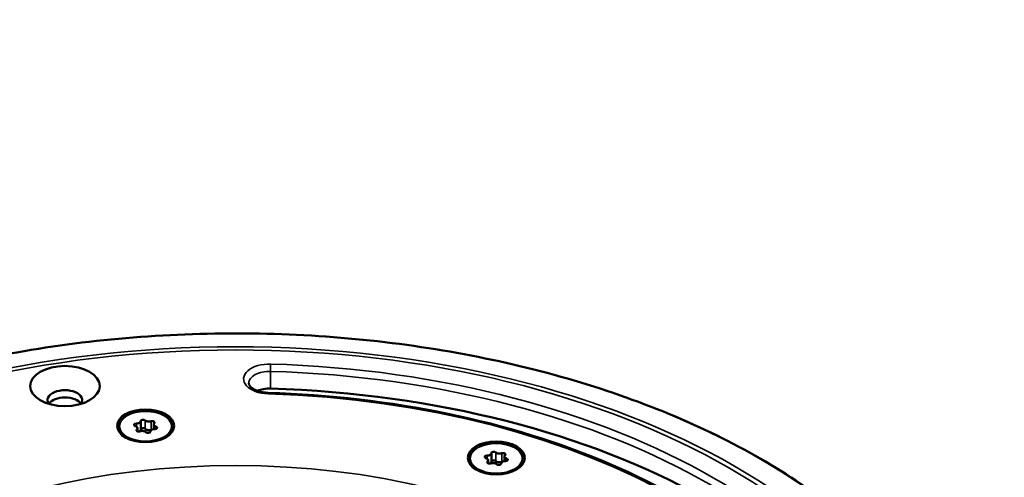
# Model space of a CAD drawing. Units: millimetres. Extents: x -1050 to -8, y 367 to 1120.
# Drawn here: x -359 to -172, y 771 to 858 of the extents above; entities that cross this region are included whole.
import ezdxf

# ---------------------------------------------------------------- set-up
doc = ezdxf.new("R2010")
doc.units = ezdxf.units.MM
for name, color, linetype, lineweight in [('AM_5', 3, 'Continuous', 25), ('Sichtbar (ISO)', 7, 'Continuous', 50), ('Sichtbar schmal (ISO)', 7, 'Continuous', 35)]:
    doc.layers.add(name, color=color, linetype=linetype, lineweight=lineweight)
doc.styles.get("Standard").update_dxf_attribs({"font": 'arial.ttf'})
doc.dimstyles.new('AM_DIN$0', dxfattribs={"dimtxt": 3.5, "dimasz": 4, "dimexe": 1, "dimexo": 0, "dimgap": 1.5, "dimtad": 1, "dimdsep": 46, "dimtxsty": 'Standard', "dimcen": 0, "dimclrd": 256, "dimclre": 256, "dimclrt": 2, "dimadec": 0, "dimazin": 2, "dimtp": 0.1, "dimtm": 0.1, "dimtfac": 0.71, "dimtmove": 0, "dimatfit": 3, "dimfxl": 1, "dimlwd": -1, "dimlwe": -1, "dimarcsym": 0})

# ---------------------------------------------------------------- blocks, each defined once
blk = doc.blocks.new('*D18')
at = {"layer": 'AM_5', "transparency": 16777216}
for p, q in [((-23.57, 1018.22), (-23.57, 1082.22)), ((-195.84, 954.22), (-7.57, 954.22)), ((-23.57, 954.22), (-23.57, 875.47)), ((-309.43, 875.47), (-7.57, 875.47)), ((-23.57, 811.47), (-23.57, 747.47))]:
    blk.add_line(p, q, dxfattribs=at)
for points in [[(-34.24, 1018.22), (-12.9, 1018.22), (-23.57, 954.22)], [(-34.24, 811.47), (-12.9, 811.47), (-23.57, 875.47)]]:
    blk.add_solid(points, dxfattribs=at)
at = {"layer": 'Defpoints', "color": 0, "transparency": 16777216}
for p in [(-195.84, 954.22), (-309.43, 875.47), (-23.57, 875.47)]:
    blk.add_point(p, dxfattribs=at)
at = {"layer": 'AM_5', "color": 2, "transparency": 16777216, "insert": (-76.16, 914.85), "char_height": 56, "attachment_point": 5, "rotation": 90}
blk.add_mtext('79', dxfattribs=at)

msp = doc.modelspace()

# ---------------------------------------------------------------- linework, layer by layer
at = {"layer": 'Sichtbar (ISO)'}
for p, q in [((-336.31, 779.75), (-336.31, 781.39)), ((-340.39, 780.4), (-340.39, 780.15)), ((-336.94, 779.45), (-336.94, 780.04)), ((-334.48, 779.38), (-334.48, 779.41)), ((-333.85, 779.86), (-333.85, 780.76)), ((-330.39, 780.4), (-330.39, 780.15)), ((-269.77, 773.67), (-269.77, 775.3)), ((-273.86, 774.31), (-273.86, 774.07)), ((-270.4, 773.37), (-270.4, 773.95)), ((-267.31, 773.77), (-267.31, 774.68)), ((-263.86, 774.31), (-263.86, 774.07)), ((-267.94, 773.3), (-267.94, 773.32))]:
    msp.add_line(p, q, dxfattribs=at)
for centre, major_axis in [((-350.69, 788.03), (-6.6, 0)), ((-335.39, 780.48), (-5.4, 0)), ((-335.39, 780.4), (-5, 0)), ((-268.86, 774.39), (5.4, 0)), ((-268.86, 774.31), (-5, 0))]:
    msp.add_ellipse(centre, major_axis=major_axis, ratio=0.57735, dxfattribs=at)
for centre, major_axis, start_param, end_param in [((-350.69, 785.34), (-3.3, 0), 2.780226, 6.644552), ((-311.89, 785.3), (-3.9, 0), 4.660029, 5.341239), ((-318.34, 714.24), (127.15, 0), 0.086503, 1.518436), ((-350.69, 783.95), (3.3, 0), 0.38045, 2.761143), ((-337.13, 780.67), (-0.45, 0), 4.690016, 7.352378), ((-337.11, 781.39), (0.797, 0), 4.692074, 6.3035), ((-335.86, 781.4), (-0.45, 0), 3.643197, 6.305558), ((-334.77, 781.75), (0.797, 0), 3.644712, 5.256963), ((-334.12, 781.13), (0.45, 0), 5.73874, 8.398427), ((-333.05, 780.76), (-0.797, 0), 5.738611, 7.350862), ((-335.39, 780.15), (-5, 0), 0, 0.746147), ((-337.73, 780.04), (0.797, 0), 5.738611, 7.350862), ((-336.67, 779.66), (-0.45, 0), 5.73874, 8.398427), ((-337.11, 779.75), (0.797, 0), 5.433319, 6.283185), ((-336.02, 779.05), (-0.797, 0), 3.644712, 5.256963), ((-335.86, 779.77), (-0.45, 0), 3.643197, 6.248092), ((-334.77, 780.12), (-0.797, 0), 0.50312, 2.115371), ((-334.93, 779.39), (0.45, 0), 3.643197, 6.305558), ((-333.68, 779.41), (-0.797, 0), 4.692074, 6.3035), ((-334.12, 779.5), (-0.45, 0), 4.905479, 5.256835), ((-333.65, 780.13), (0.45, 0), 4.690016, 7.352378), ((-335.39, 780.15), (5, 0), 5.537038, 6.283185), ((-270.57, 775.3), (0.797, 0), 4.692074, 6.3035), ((-269.32, 775.32), (-0.45, 0), 3.643197, 6.305558), ((-268.23, 775.66), (0.797, 0), 3.644712, 5.256963), ((-267.58, 775.05), (0.45, 0), 5.73874, 8.398427), ((-268.86, 774.07), (-5, 0), 0, 0.746147), ((-270.6, 774.58), (-0.45, 0), 4.690016, 7.352378), ((-271.2, 773.95), (0.797, 0), 5.738611, 7.350862), ((-270.13, 773.58), (-0.45, 0), 5.73874, 8.398427), ((-270.57, 773.67), (0.797, 0), 5.433319, 6.283185), ((-269.48, 772.96), (-0.797, 0), 3.644712, 5.256963), ((-269.32, 773.68), (-0.45, 0), 3.643197, 6.248092), ((-268.23, 774.03), (-0.797, 0), 0.50312, 2.115371), ((-267.14, 773.32), (-0.797, 0), 4.692074, 6.3035), ((-267.58, 773.42), (-0.45, 0), 4.905479, 5.256835), ((-266.52, 774.68), (-0.797, 0), 5.738611, 7.350862), ((-267.12, 774.04), (0.45, 0), 4.690016, 7.352378), ((-268.86, 774.07), (5, 0), 5.537038, 6.283185), ((-268.39, 773.31), (0.45, 0), 3.643197, 6.305558)]:
    msp.add_ellipse(centre, major_axis=major_axis, ratio=0.57735, start_param=start_param, end_param=end_param, dxfattribs=at)
for points, knots in [([(-177.09, 716.26), (-177.09, 724.96), (-179.51, 733.65), (-188.92, 750.18), (-195.94, 758.01), (-213.89, 772.01), (-224.82, 778.17), (-249.5, 788.19), (-263.23, 792.05), (-292.09, 797.07), (-307.21, 798.23), (-337.33, 797.75), (-352.32, 796.1), (-380.65, 790.16), (-393.99, 785.87), (-417.66, 775.07), (-427.99, 768.56), (-444.6, 753.97), (-450.87, 745.89), (-457.97, 730.55), (-459.59, 723.4), (-459.59, 716.26)], [3.926991, 3.926991, 3.926991, 3.926991, 4.244745, 4.244745, 4.564112, 4.564112, 4.884629, 4.884629, 5.205204, 5.205204, 5.525678, 5.525678, 5.846115, 5.846115, 6.166604, 6.166604, 6.487194, 6.487194, 6.807628, 6.807628, 7.068583, 7.068583, 7.068583, 7.068583]), ([(-315.79, 788.57), (-315.79, 788.46), (-315.77, 788.34), (-315.61, 788.06), (-315.48, 787.89), (-315.09, 787.57), (-314.85, 787.42), (-314.28, 787.14), (-313.94, 787.03), (-313.2, 786.84), (-312.8, 786.78), (-312.3, 786.75), (-312.21, 786.74), (-312.12, 786.74)], [0.785398, 0.785398, 0.785398, 0.785398, 1.089085, 1.089085, 1.392773, 1.392773, 1.671087, 1.671087, 1.952123, 1.952123, 2.240805, 2.240805, 2.303835, 2.303835, 2.303835, 2.303835]), ([(-199.16, 721.17), (-199.78, 728.01), (-202.15, 734.78), (-210.13, 747.58), (-215.74, 753.61), (-229.69, 764.46), (-238.03, 769.27), (-256.74, 777.29), (-267.11, 780.5), (-288.99, 785.05), (-300.51, 786.39), (-312.12, 786.74)], [3.979351, 3.979351, 3.979351, 3.979351, 4.272566, 4.272566, 4.565781, 4.565781, 4.858997, 4.858997, 5.152212, 5.152212, 5.445427, 5.445427, 5.445427, 5.445427])]:
    msp.add_open_spline(points, degree=3, knots=knots, dxfattribs=at)
at = {"layer": 'Sichtbar schmal (ISO)'}
for p, q in [((-311.69, 790.82), (-311.69, 787.55)), ((-337.12, 780.93), (-337.12, 780.33)), ((-335.46, 781.53), (-335.46, 779.89)), ((-334.35, 781.35), (-334.35, 779.72)), ((-337.05, 779.8), (-337.05, 779.53)), ((-334.48, 779.4), (-334.48, 779.39)), ((-333.44, 780.36), (-333.44, 779.9)), ((-268.93, 775.44), (-268.93, 773.81)), ((-267.82, 775.27), (-267.82, 773.64)), ((-270.59, 774.84), (-270.59, 774.25)), ((-270.51, 773.71), (-270.51, 773.44)), ((-266.9, 774.27), (-266.9, 773.82)), ((-267.94, 773.32), (-267.94, 773.3))]:
    msp.add_line(p, q, dxfattribs=at)
for centre, major_axis in [((-318.34, 716.65), (140.88, 0)), ((-318.34, 718.18), (-133.89, 0)), ((-318.34, 718.32), (-132.59, 0)), ((-318.34, 718.32), (-94.6, 0))]:
    msp.add_ellipse(centre, major_axis=major_axis, ratio=0.57735, dxfattribs=at)
for centre, major_axis, ratio, start_param, end_param in [((-311.89, 789.38), (-4.9, 0), 0.57735, 4.660029, 7.801622), ((-311.64, 791.39), (-0.03, -1), 0.042732, 3.757719, 5.328515), ((-318.34, 718.32), (128.15, 0), 0.57735, 0.05236, 1.518436), ((-311.89, 788.57), (-3.9, 0), 0.57735, 4.660029, 6.283185), ((-318.34, 717.51), (127.15, 0), 0.57735, 0.05236, 1.518436), ((-312.15, 785.74), (0.03, 1), 0.042732, 0, 0.616126), ((-318.34, 718.32), (118.35, 0), 0.57735, 0.05236, 1.518436)]:
    msp.add_ellipse(centre, major_axis=major_axis, ratio=ratio, start_param=start_param, end_param=end_param, dxfattribs=at)

# ---------------------------------------------------------------- dimensions: what is measured, and where the dimension line sits
at = {"layer": 'AM_5'}
dim = msp.add_linear_dim(base=(-23.57, 875.47), p1=(-195.84, 954.22), p2=(-309.43, 875.47), angle=90, dimstyle='AM_DIN$0', override={"dimscale": 16, "dimdec": 0}, dxfattribs=at)
dim.commit()
dim.dimension.update_dxf_attribs({"geometry": '*D18', "text_midpoint": (-23.57, 914.85), "dimtype": 160})

doc.saveas('drawing.dxf')
